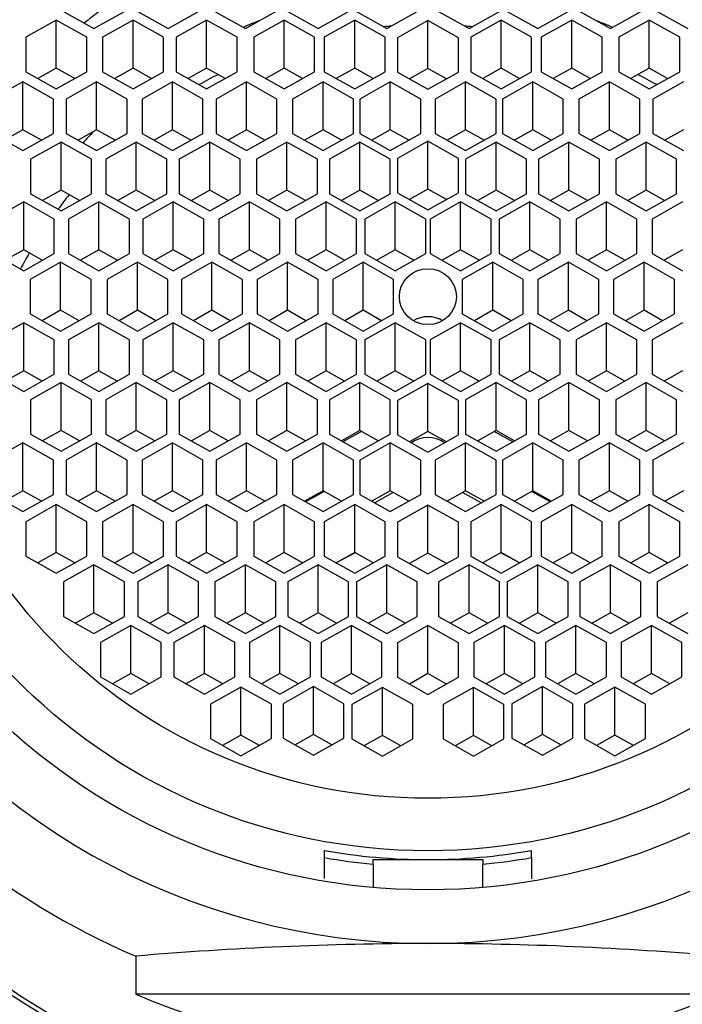
# Model space of a CAD drawing. Units: millimetres. Extents: x 0 to 842, y 0 to 1160.
# Drawn here: x 392 to 403, y 1099 to 1115 of the extents above; entities that cross this region are included whole.
import ezdxf
from ezdxf import colors
from ezdxf.entities.mleader import LeaderData, LeaderLine
from ezdxf.math import Vec2, Vec3

# ---------------------------------------------------------------- set-up
doc = ezdxf.new("R2010")
doc.units = ezdxf.units.MM
doc.layers.add('DV2_Défaut', color=7, linetype='Continuous')
doc.layers.add('Défaut', color=7, linetype='Continuous')

# ---------------------------------------------------------------- blocks, each defined once
blk = doc.blocks.new('_DOT')
at = {"color": 0}
blk.add_line((0, 0), (-1, 0), dxfattribs=at)
at = {"color": 0, "const_width": 0.333}
blk.add_lwpolyline([(-0.1665, 0, 1), (0.1665, 0, 1)], format="xyb", close=True, dxfattribs=at)
blk = doc.blocks.new('SE1')
at = {"layer": 'DV2_Défaut', "color": 7, "linetype": 'Continuous'}
for p, q in [((392.568, 1114.948), (393.068, 1114.666)), ((393.068, 1114.666), (393.568, 1114.948)), ((393.786, 1114.948), (394.286, 1114.666)), ((394.286, 1114.666), (394.786, 1114.948)), ((395.055, 1114.948), (395.555, 1114.666)), ((395.555, 1114.666), (396.055, 1114.948)), ((396.248, 1114.948), (396.748, 1114.666)), ((396.748, 1114.666), (397.248, 1114.948)), ((397.375, 1114.948), (397.875, 1114.666)), ((397.875, 1114.666), (398.375, 1114.948)), ((398.725, 1114.948), (399.225, 1114.666)), ((399.225, 1114.666), (399.725, 1114.948)), ((399.853, 1114.948), (400.353, 1114.666)), ((400.353, 1114.666), (400.853, 1114.948)), ((401.046, 1114.948), (401.546, 1114.666)), ((401.546, 1114.666), (402.046, 1114.948)), ((402.315, 1114.948), (402.815, 1114.666)), ((392.45, 1114.805), (391.95, 1114.523)), ((392.45, 1114.017), (392.45, 1114.805)), ((392.95, 1114.523), (392.45, 1114.805)), ((393.711, 1114.805), (393.211, 1114.523)), ((393.711, 1114.017), (393.711, 1114.805)), ((394.211, 1114.523), (393.711, 1114.805)), ((394.918, 1114.805), (394.418, 1114.523)), ((394.918, 1114.017), (394.918, 1114.805)), ((395.418, 1114.523), (394.918, 1114.805)), ((396.191, 1114.805), (395.691, 1114.523)), ((396.191, 1114.017), (396.191, 1114.805)), ((396.691, 1114.523), (396.191, 1114.805)), ((397.349, 1114.805), (396.849, 1114.523)), ((397.349, 1114.017), (397.349, 1114.805)), ((397.849, 1114.523), (397.349, 1114.805)), ((398.55, 1114.798), (398.05, 1114.515)), ((398.55, 1114.01), (398.55, 1114.798)), ((399.05, 1114.515), (398.55, 1114.798)), ((399.752, 1114.805), (399.252, 1114.523)), ((399.752, 1114.017), (399.752, 1114.805)), ((400.252, 1114.523), (399.752, 1114.805)), ((400.91, 1114.805), (400.41, 1114.523)), ((400.91, 1114.017), (400.91, 1114.805)), ((401.41, 1114.523), (400.91, 1114.805)), ((402.183, 1114.805), (401.683, 1114.523)), ((402.183, 1114.017), (402.183, 1114.805)), ((402.683, 1114.523), (402.183, 1114.805)), ((391.95, 1114.523), (391.95, 1113.958)), ((392.95, 1113.958), (392.95, 1114.523)), ((393.211, 1114.523), (393.211, 1113.958)), ((394.211, 1113.958), (394.211, 1114.523)), ((394.418, 1114.523), (394.418, 1113.958)), ((395.418, 1113.958), (395.418, 1114.523)), ((395.691, 1114.523), (395.691, 1113.958)), ((396.691, 1113.958), (396.691, 1114.523)), ((396.849, 1114.523), (396.849, 1113.958)), ((397.849, 1113.958), (397.849, 1114.523)), ((398.05, 1114.515), (398.05, 1113.951)), ((399.05, 1113.951), (399.05, 1114.515)), ((399.252, 1114.523), (399.252, 1113.958)), ((400.252, 1113.958), (400.252, 1114.523)), ((400.41, 1114.523), (400.41, 1113.958)), ((401.41, 1113.958), (401.41, 1114.523)), ((401.683, 1114.523), (401.683, 1113.958)), ((402.683, 1113.958), (402.683, 1114.523)), ((392.45, 1114.017), (392.147, 1113.846)), ((392.752, 1113.846), (392.45, 1114.017)), ((393.711, 1114.017), (393.409, 1113.846)), ((394.013, 1113.846), (393.711, 1114.017)), ((394.918, 1114.017), (394.616, 1113.846)), ((395.22, 1113.846), (394.918, 1114.017)), ((396.191, 1114.017), (395.889, 1113.846)), ((396.493, 1113.846), (396.191, 1114.017)), ((397.349, 1114.017), (397.046, 1113.846)), ((397.651, 1113.846), (397.349, 1114.017)), ((398.55, 1114.01), (398.248, 1113.839)), ((398.853, 1113.839), (398.55, 1114.01)), ((399.752, 1114.017), (399.45, 1113.846)), ((400.054, 1113.846), (399.752, 1114.017)), ((400.91, 1114.017), (400.608, 1113.846)), ((401.212, 1113.846), (400.91, 1114.017)), ((402.183, 1114.017), (401.88, 1113.846)), ((402.485, 1113.846), (402.183, 1114.017)), ((391.95, 1113.958), (392.45, 1113.676)), ((392.45, 1113.676), (392.95, 1113.958)), ((393.211, 1113.958), (393.711, 1113.676)), ((393.711, 1113.676), (394.211, 1113.958)), ((394.418, 1113.958), (394.918, 1113.676)), ((394.918, 1113.676), (395.418, 1113.958)), ((395.691, 1113.958), (396.191, 1113.676)), ((396.191, 1113.676), (396.691, 1113.958)), ((396.849, 1113.958), (397.349, 1113.676)), ((397.349, 1113.676), (397.849, 1113.958)), ((398.05, 1113.951), (398.55, 1113.668)), ((398.55, 1113.668), (399.05, 1113.951)), ((399.252, 1113.958), (399.752, 1113.676)), ((399.752, 1113.676), (400.252, 1113.958)), ((400.41, 1113.958), (400.91, 1113.676)), ((400.91, 1113.676), (401.41, 1113.958)), ((401.683, 1113.958), (402.183, 1113.676)), ((402.183, 1113.676), (402.683, 1113.958)), ((391.903, 1113.792), (391.403, 1113.509)), ((391.903, 1113.004), (391.903, 1113.792)), ((392.403, 1113.509), (391.903, 1113.792)), ((393.112, 1113.792), (392.612, 1113.509)), ((393.112, 1113.004), (393.112, 1113.792)), ((393.612, 1113.509), (393.112, 1113.792)), ((394.357, 1113.792), (393.857, 1113.509)), ((394.357, 1113.004), (394.357, 1113.792)), ((394.857, 1113.509), (394.357, 1113.792)), ((395.572, 1113.792), (395.072, 1113.509)), ((395.572, 1113.004), (395.572, 1113.792)), ((396.072, 1113.509), (395.572, 1113.792)), ((396.829, 1113.792), (396.329, 1113.509)), ((396.829, 1113.004), (396.829, 1113.792)), ((397.329, 1113.509), (396.829, 1113.792)), ((397.932, 1113.792), (397.432, 1113.509)), ((397.932, 1113.004), (397.932, 1113.792)), ((398.432, 1113.509), (397.932, 1113.792)), ((399.169, 1113.792), (398.669, 1113.509)), ((399.169, 1113.004), (399.169, 1113.792)), ((399.669, 1113.509), (399.169, 1113.792)), ((400.272, 1113.792), (399.772, 1113.509)), ((400.272, 1113.004), (400.272, 1113.792)), ((400.772, 1113.509), (400.272, 1113.792)), ((401.528, 1113.792), (401.028, 1113.509)), ((401.528, 1113.004), (401.528, 1113.792)), ((402.028, 1113.509), (401.528, 1113.792)), ((402.743, 1113.792), (402.243, 1113.509)), ((392.403, 1112.945), (392.403, 1113.509)), ((392.612, 1113.509), (392.612, 1112.945)), ((393.612, 1112.945), (393.612, 1113.509)), ((393.857, 1113.509), (393.857, 1112.945)), ((394.857, 1112.945), (394.857, 1113.509)), ((395.072, 1113.509), (395.072, 1112.945)), ((396.072, 1112.945), (396.072, 1113.509)), ((396.329, 1113.509), (396.329, 1112.945)), ((397.329, 1112.945), (397.329, 1113.509)), ((397.432, 1113.509), (397.432, 1112.945)), ((398.432, 1112.945), (398.432, 1113.509)), ((398.669, 1113.509), (398.669, 1112.945)), ((399.669, 1112.945), (399.669, 1113.509)), ((399.772, 1113.509), (399.772, 1112.945)), ((400.772, 1112.945), (400.772, 1113.509)), ((401.028, 1113.509), (401.028, 1112.945)), ((402.028, 1112.945), (402.028, 1113.509)), ((402.243, 1113.509), (402.243, 1112.945)), ((391.403, 1112.945), (391.903, 1112.662)), ((391.903, 1113.004), (391.601, 1112.833)), ((392.206, 1112.833), (391.903, 1113.004)), ((391.903, 1112.662), (392.403, 1112.945)), ((392.612, 1112.945), (393.112, 1112.662)), ((393.112, 1113.004), (392.81, 1112.833)), ((393.414, 1112.833), (393.112, 1113.004)), ((393.112, 1112.662), (393.612, 1112.945)), ((393.857, 1112.945), (394.357, 1112.662)), ((394.357, 1113.004), (394.055, 1112.833)), ((394.66, 1112.833), (394.357, 1113.004)), ((394.357, 1112.662), (394.857, 1112.945)), ((395.072, 1112.945), (395.572, 1112.662)), ((395.572, 1113.004), (395.27, 1112.833)), ((395.875, 1112.833), (395.572, 1113.004)), ((395.572, 1112.662), (396.072, 1112.945)), ((396.329, 1112.945), (396.829, 1112.662)), ((396.829, 1113.004), (396.526, 1112.833)), ((397.131, 1112.833), (396.829, 1113.004)), ((396.829, 1112.662), (397.329, 1112.945)), ((397.432, 1112.945), (397.932, 1112.662)), ((397.932, 1113.004), (397.63, 1112.833)), ((398.234, 1112.833), (397.932, 1113.004)), ((397.932, 1112.662), (398.432, 1112.945)), ((398.669, 1112.945), (399.169, 1112.662)), ((399.169, 1113.004), (398.867, 1112.833)), ((399.471, 1112.833), (399.169, 1113.004)), ((399.169, 1112.662), (399.669, 1112.945)), ((399.772, 1112.945), (400.272, 1112.662)), ((400.272, 1113.004), (399.97, 1112.833)), ((400.574, 1112.833), (400.272, 1113.004)), ((400.272, 1112.662), (400.772, 1112.945)), ((401.028, 1112.945), (401.528, 1112.662)), ((401.528, 1113.004), (401.226, 1112.833)), ((401.831, 1112.833), (401.528, 1113.004)), ((401.528, 1112.662), (402.028, 1112.945)), ((402.243, 1112.945), (402.743, 1112.662)), ((402.743, 1113.004), (402.441, 1112.833)), ((392.528, 1112.801), (392.028, 1112.519)), ((392.528, 1112.013), (392.528, 1112.801)), ((393.028, 1112.519), (392.528, 1112.801)), ((393.763, 1112.801), (393.263, 1112.519)), ((393.763, 1112.013), (393.763, 1112.801)), ((394.263, 1112.519), (393.763, 1112.801)), ((394.969, 1112.801), (394.469, 1112.519)), ((394.969, 1112.013), (394.969, 1112.801)), ((395.469, 1112.519), (394.969, 1112.801)), ((396.236, 1112.801), (395.736, 1112.519)), ((396.236, 1112.013), (396.236, 1112.801)), ((396.736, 1112.519), (396.236, 1112.801)), ((397.432, 1112.801), (396.932, 1112.519)), ((397.432, 1112.013), (397.432, 1112.801)), ((397.932, 1112.519), (397.432, 1112.801)), ((398.55, 1112.816), (398.05, 1112.534)), ((398.55, 1112.028), (398.55, 1112.816)), ((399.05, 1112.534), (398.55, 1112.816)), ((399.669, 1112.801), (399.169, 1112.519)), ((399.669, 1112.013), (399.669, 1112.801)), ((400.169, 1112.519), (399.669, 1112.801)), ((400.865, 1112.801), (400.365, 1112.519)), ((400.865, 1112.013), (400.865, 1112.801)), ((401.365, 1112.519), (400.865, 1112.801)), ((402.132, 1112.801), (401.632, 1112.519)), ((402.132, 1112.013), (402.132, 1112.801)), ((402.632, 1112.519), (402.132, 1112.801)), ((392.028, 1112.519), (392.028, 1111.954)), ((393.028, 1111.954), (393.028, 1112.519)), ((393.263, 1112.519), (393.263, 1111.954)), ((394.263, 1111.954), (394.263, 1112.519)), ((394.469, 1112.519), (394.469, 1111.954)), ((395.469, 1111.954), (395.469, 1112.519)), ((395.736, 1112.519), (395.736, 1111.954)), ((396.736, 1111.954), (396.736, 1112.519)), ((396.932, 1112.519), (396.932, 1111.954)), ((397.932, 1111.954), (397.932, 1112.519)), ((398.05, 1112.534), (398.05, 1111.969)), ((399.05, 1111.969), (399.05, 1112.534)), ((399.169, 1112.519), (399.169, 1111.954)), ((400.169, 1111.954), (400.169, 1112.519)), ((400.365, 1112.519), (400.365, 1111.954)), ((401.365, 1111.954), (401.365, 1112.519)), ((401.632, 1112.519), (401.632, 1111.954)), ((402.632, 1111.954), (402.632, 1112.519)), ((392.028, 1111.954), (392.528, 1111.672)), ((392.528, 1112.013), (392.225, 1111.843)), ((392.83, 1111.843), (392.528, 1112.013)), ((392.528, 1111.672), (393.028, 1111.954)), ((393.263, 1111.954), (393.763, 1111.672)), ((393.763, 1112.013), (393.461, 1111.843)), ((394.066, 1111.843), (393.763, 1112.013)), ((393.763, 1111.672), (394.263, 1111.954)), ((394.469, 1111.954), (394.969, 1111.672)), ((394.969, 1112.013), (394.667, 1111.843)), ((395.271, 1111.843), (394.969, 1112.013)), ((394.969, 1111.672), (395.469, 1111.954)), ((395.736, 1111.954), (396.236, 1111.672)), ((396.236, 1112.013), (395.934, 1111.843)), ((396.538, 1111.843), (396.236, 1112.013)), ((396.236, 1111.672), (396.736, 1111.954)), ((396.932, 1111.954), (397.432, 1111.672)), ((397.432, 1112.013), (397.13, 1111.843)), ((397.734, 1111.843), (397.432, 1112.013)), ((397.432, 1111.672), (397.932, 1111.954)), ((398.05, 1111.969), (398.55, 1111.687)), ((398.55, 1112.028), (398.248, 1111.857)), ((398.853, 1111.857), (398.55, 1112.028)), ((398.55, 1111.687), (399.05, 1111.969)), ((399.169, 1111.954), (399.669, 1111.672)), ((399.669, 1112.013), (399.367, 1111.843)), ((399.971, 1111.843), (399.669, 1112.013)), ((399.669, 1111.672), (400.169, 1111.954)), ((400.365, 1111.954), (400.865, 1111.672)), ((400.865, 1112.013), (400.563, 1111.843)), ((401.167, 1111.843), (400.865, 1112.013)), ((400.865, 1111.672), (401.365, 1111.954)), ((401.632, 1111.954), (402.132, 1111.672)), ((402.132, 1112.013), (401.83, 1111.843)), ((402.434, 1111.843), (402.132, 1112.013)), ((402.132, 1111.672), (402.632, 1111.954)), ((391.915, 1111.82), (391.415, 1111.538)), ((391.915, 1111.032), (391.915, 1111.82)), ((392.415, 1111.538), (391.915, 1111.82)), ((393.149, 1111.82), (392.649, 1111.538)), ((393.149, 1111.032), (393.149, 1111.82)), ((393.649, 1111.538), (393.149, 1111.82)), ((394.371, 1111.82), (393.871, 1111.538)), ((394.371, 1111.032), (394.371, 1111.82)), ((394.871, 1111.538), (394.371, 1111.82)), ((395.62, 1111.82), (395.12, 1111.538)), ((395.62, 1111.032), (395.62, 1111.82)), ((396.12, 1111.538), (395.62, 1111.82)), ((396.879, 1111.82), (396.379, 1111.538)), ((396.879, 1111.032), (396.879, 1111.82)), ((397.379, 1111.538), (396.879, 1111.82)), ((398.015, 1111.82), (397.515, 1111.538)), ((398.015, 1111.032), (398.015, 1111.82)), ((398.515, 1111.538), (398.015, 1111.82)), ((399.086, 1111.82), (398.586, 1111.538)), ((399.086, 1111.032), (399.086, 1111.82)), ((399.586, 1111.538), (399.086, 1111.82)), ((400.222, 1111.82), (399.722, 1111.538)), ((400.222, 1111.032), (400.222, 1111.82)), ((400.722, 1111.538), (400.222, 1111.82)), ((401.481, 1111.82), (400.981, 1111.538)), ((401.481, 1111.032), (401.481, 1111.82)), ((401.981, 1111.538), (401.481, 1111.82)), ((402.73, 1111.82), (402.23, 1111.538)), ((392.415, 1110.973), (392.415, 1111.538)), ((392.649, 1111.538), (392.649, 1110.973)), ((393.649, 1110.973), (393.649, 1111.538)), ((393.871, 1111.538), (393.871, 1110.973)), ((394.871, 1110.973), (394.871, 1111.538)), ((395.12, 1111.538), (395.12, 1110.973)), ((396.12, 1110.973), (396.12, 1111.538)), ((396.379, 1111.538), (396.379, 1110.973)), ((397.379, 1110.973), (397.379, 1111.538)), ((397.515, 1111.538), (397.515, 1110.973)), ((398.515, 1110.973), (398.515, 1111.538)), ((398.586, 1111.538), (398.586, 1110.973)), ((399.586, 1110.973), (399.586, 1111.538)), ((399.722, 1111.538), (399.722, 1110.973)), ((400.722, 1110.973), (400.722, 1111.538)), ((400.981, 1111.538), (400.981, 1110.973)), ((401.981, 1110.973), (401.981, 1111.538)), ((402.23, 1111.538), (402.23, 1110.973)), ((391.415, 1110.973), (391.915, 1110.69)), ((391.915, 1111.032), (391.612, 1110.861)), ((392.217, 1110.861), (391.915, 1111.032)), ((391.915, 1110.69), (392.415, 1110.973)), ((392.649, 1110.973), (393.149, 1110.69)), ((393.149, 1111.032), (392.846, 1110.861)), ((393.451, 1110.861), (393.149, 1111.032)), ((393.149, 1110.69), (393.649, 1110.973)), ((393.871, 1110.973), (394.371, 1110.69)), ((394.371, 1111.032), (394.068, 1110.861)), ((394.673, 1110.861), (394.371, 1111.032)), ((394.371, 1110.69), (394.871, 1110.973)), ((395.12, 1110.973), (395.62, 1110.69)), ((395.62, 1111.032), (395.318, 1110.861)), ((395.922, 1110.861), (395.62, 1111.032)), ((395.62, 1110.69), (396.12, 1110.973)), ((396.379, 1110.973), (396.879, 1110.69)), ((396.879, 1111.032), (396.577, 1110.861)), ((397.181, 1110.861), (396.879, 1111.032)), ((396.879, 1110.69), (397.379, 1110.973)), ((397.515, 1110.973), (398.015, 1110.69)), ((398.015, 1111.032), (397.712, 1110.861)), ((398.317, 1110.861), (398.015, 1111.032)), ((398.015, 1110.69), (398.515, 1110.973)), ((398.586, 1110.973), (399.086, 1110.69)), ((399.086, 1111.032), (398.784, 1110.861)), ((399.389, 1110.861), (399.086, 1111.032)), ((399.086, 1110.69), (399.586, 1110.973)), ((399.722, 1110.973), (400.222, 1110.69)), ((400.222, 1111.032), (399.92, 1110.861)), ((400.524, 1110.861), (400.222, 1111.032)), ((400.222, 1110.69), (400.722, 1110.973)), ((400.981, 1110.973), (401.481, 1110.69)), ((401.481, 1111.032), (401.179, 1110.861)), ((401.783, 1110.861), (401.481, 1111.032)), ((401.481, 1110.69), (401.981, 1110.973)), ((402.23, 1110.973), (402.73, 1110.69)), ((402.73, 1111.032), (402.428, 1110.861)), ((392.52, 1110.828), (392.02, 1110.545)), ((392.52, 1110.039), (392.52, 1110.828)), ((393.02, 1110.545), (392.52, 1110.828)), ((393.783, 1110.828), (393.283, 1110.545)), ((393.783, 1110.039), (393.783, 1110.828)), ((394.283, 1110.545), (393.783, 1110.828)), ((395.004, 1110.828), (394.504, 1110.545)), ((395.004, 1110.039), (395.004, 1110.828)), ((395.504, 1110.545), (395.004, 1110.828)), ((396.246, 1110.828), (395.746, 1110.545)), ((396.246, 1110.039), (396.246, 1110.828)), ((396.746, 1110.545), (396.246, 1110.828)), ((397.487, 1110.828), (396.987, 1110.545)), ((397.487, 1110.039), (397.487, 1110.828)), ((397.987, 1110.545), (397.487, 1110.828)), ((399.614, 1110.828), (399.114, 1110.545)), ((399.614, 1110.039), (399.614, 1110.828)), ((400.114, 1110.545), (399.614, 1110.828)), ((400.855, 1110.828), (400.355, 1110.545)), ((400.855, 1110.039), (400.855, 1110.828)), ((401.355, 1110.545), (400.855, 1110.828)), ((402.097, 1110.828), (401.597, 1110.545)), ((402.097, 1110.039), (402.097, 1110.828)), ((402.597, 1110.545), (402.097, 1110.828)), ((392.02, 1110.545), (392.02, 1109.98)), ((393.02, 1109.98), (393.02, 1110.545)), ((393.283, 1110.545), (393.283, 1109.98)), ((394.283, 1109.98), (394.283, 1110.545)), ((394.504, 1110.545), (394.504, 1109.98)), ((395.504, 1109.98), (395.504, 1110.545)), ((395.746, 1110.545), (395.746, 1109.98)), ((396.746, 1109.98), (396.746, 1110.545)), ((396.987, 1110.545), (396.987, 1109.98)), ((397.987, 1109.98), (397.987, 1110.545)), ((399.114, 1110.545), (399.114, 1109.98)), ((400.114, 1109.98), (400.114, 1110.545)), ((400.355, 1110.545), (400.355, 1109.98)), ((401.355, 1109.98), (401.355, 1110.545)), ((401.597, 1110.545), (401.597, 1109.98)), ((402.597, 1109.98), (402.597, 1110.545)), ((392.02, 1109.98), (392.52, 1109.698)), ((392.52, 1110.039), (392.218, 1109.869)), ((392.823, 1109.869), (392.52, 1110.039)), ((392.52, 1109.698), (393.02, 1109.98)), ((393.283, 1109.98), (393.783, 1109.698)), ((393.783, 1110.039), (393.481, 1109.869)), ((394.086, 1109.869), (393.783, 1110.039)), ((393.783, 1109.698), (394.283, 1109.98)), ((394.504, 1109.98), (395.004, 1109.698)), ((395.004, 1110.039), (394.701, 1109.869)), ((395.306, 1109.869), (395.004, 1110.039)), ((395.004, 1109.698), (395.504, 1109.98)), ((395.746, 1109.98), (396.246, 1109.698)), ((396.246, 1110.039), (395.943, 1109.869)), ((396.548, 1109.869), (396.246, 1110.039)), ((396.246, 1109.698), (396.746, 1109.98)), ((396.987, 1109.98), (397.487, 1109.698)), ((397.487, 1110.039), (397.184, 1109.869)), ((397.789, 1109.869), (397.487, 1110.039)), ((397.487, 1109.698), (397.987, 1109.98)), ((397.784, 1109.866), (397.562, 1109.997)), ((399.114, 1109.98), (399.614, 1109.698)), ((399.614, 1110.039), (399.312, 1109.869)), ((399.539, 1109.997), (399.317, 1109.866)), ((399.916, 1109.869), (399.614, 1110.039)), ((399.614, 1109.698), (400.114, 1109.98)), ((400.355, 1109.98), (400.855, 1109.698)), ((400.855, 1110.039), (400.553, 1109.869)), ((401.157, 1109.869), (400.855, 1110.039)), ((400.855, 1109.698), (401.355, 1109.98)), ((401.597, 1109.98), (402.097, 1109.698)), ((402.097, 1110.039), (401.795, 1109.869)), ((402.399, 1109.869), (402.097, 1110.039)), ((402.097, 1109.698), (402.597, 1109.98)), ((391.915, 1109.835), (391.415, 1109.553)), ((391.915, 1109.047), (391.915, 1109.835)), ((392.415, 1109.553), (391.915, 1109.835)), ((393.149, 1109.835), (392.649, 1109.553)), ((393.149, 1109.047), (393.149, 1109.835)), ((393.649, 1109.553), (393.149, 1109.835)), ((394.371, 1109.835), (393.871, 1109.553)), ((394.371, 1109.047), (394.371, 1109.835)), ((394.871, 1109.553), (394.371, 1109.835)), ((395.62, 1109.835), (395.12, 1109.553)), ((395.62, 1109.047), (395.62, 1109.835)), ((396.12, 1109.553), (395.62, 1109.835)), ((396.879, 1109.835), (396.379, 1109.553)), ((396.879, 1109.047), (396.879, 1109.835)), ((397.379, 1109.553), (396.879, 1109.835)), ((398.015, 1109.835), (397.515, 1109.553)), ((398.015, 1109.047), (398.015, 1109.835)), ((398.515, 1109.553), (398.015, 1109.835)), ((399.086, 1109.835), (398.586, 1109.553)), ((399.086, 1109.047), (399.086, 1109.835)), ((399.586, 1109.553), (399.086, 1109.835)), ((400.222, 1109.835), (399.722, 1109.553)), ((400.222, 1109.047), (400.222, 1109.835)), ((400.722, 1109.553), (400.222, 1109.835)), ((401.481, 1109.835), (400.981, 1109.553)), ((401.481, 1109.047), (401.481, 1109.835)), ((401.981, 1109.553), (401.481, 1109.835)), ((402.73, 1109.835), (402.23, 1109.553)), ((392.415, 1108.988), (392.415, 1109.553)), ((392.649, 1109.553), (392.649, 1108.988)), ((393.649, 1108.988), (393.649, 1109.553)), ((393.871, 1109.553), (393.871, 1108.988)), ((394.871, 1108.988), (394.871, 1109.553)), ((395.12, 1109.553), (395.12, 1108.988)), ((396.12, 1108.988), (396.12, 1109.553)), ((396.379, 1109.553), (396.379, 1108.988)), ((397.379, 1108.988), (397.379, 1109.553)), ((397.515, 1109.553), (397.515, 1108.988)), ((398.515, 1108.988), (398.515, 1109.553)), ((398.586, 1109.553), (398.586, 1108.988)), ((399.586, 1108.988), (399.586, 1109.553)), ((399.722, 1109.553), (399.722, 1108.988)), ((400.722, 1108.988), (400.722, 1109.553)), ((400.981, 1109.553), (400.981, 1108.988)), ((401.981, 1108.988), (401.981, 1109.553)), ((402.23, 1109.553), (402.23, 1108.988)), ((391.415, 1108.988), (391.915, 1108.706)), ((391.915, 1109.047), (391.612, 1108.876)), ((392.217, 1108.876), (391.915, 1109.047)), ((391.915, 1108.706), (392.415, 1108.988)), ((392.649, 1108.988), (393.149, 1108.706)), ((393.149, 1109.047), (392.846, 1108.876)), ((393.451, 1108.876), (393.149, 1109.047)), ((393.149, 1108.706), (393.649, 1108.988)), ((393.871, 1108.988), (394.371, 1108.706)), ((394.371, 1109.047), (394.068, 1108.876)), ((394.673, 1108.876), (394.371, 1109.047)), ((394.371, 1108.706), (394.871, 1108.988)), ((395.12, 1108.988), (395.62, 1108.706)), ((395.62, 1109.047), (395.318, 1108.876)), ((395.922, 1108.876), (395.62, 1109.047)), ((395.62, 1108.706), (396.12, 1108.988)), ((396.379, 1108.988), (396.879, 1108.706)), ((396.879, 1109.047), (396.577, 1108.876)), ((397.181, 1108.876), (396.879, 1109.047)), ((396.879, 1108.706), (397.379, 1108.988)), ((397.515, 1108.988), (398.015, 1108.706)), ((398.015, 1109.047), (397.712, 1108.876)), ((398.317, 1108.876), (398.015, 1109.047)), ((398.015, 1108.706), (398.515, 1108.988)), ((398.586, 1108.988), (399.086, 1108.706)), ((399.086, 1109.047), (398.784, 1108.876)), ((399.389, 1108.876), (399.086, 1109.047)), ((399.086, 1108.706), (399.586, 1108.988)), ((399.722, 1108.988), (400.222, 1108.706)), ((400.222, 1109.047), (399.92, 1108.876)), ((400.524, 1108.876), (400.222, 1109.047)), ((400.222, 1108.706), (400.722, 1108.988)), ((400.981, 1108.988), (401.481, 1108.706)), ((401.481, 1109.047), (401.179, 1108.876)), ((401.783, 1108.876), (401.481, 1109.047)), ((401.481, 1108.706), (401.981, 1108.988)), ((402.23, 1108.988), (402.73, 1108.706)), ((402.73, 1109.047), (402.428, 1108.876)), ((392.528, 1108.854), (392.028, 1108.571)), ((392.528, 1108.066), (392.528, 1108.854)), ((393.028, 1108.571), (392.528, 1108.854)), ((393.763, 1108.854), (393.263, 1108.571)), ((393.763, 1108.066), (393.763, 1108.854)), ((394.263, 1108.571), (393.763, 1108.854)), ((394.969, 1108.854), (394.469, 1108.571)), ((394.969, 1108.066), (394.969, 1108.854)), ((395.469, 1108.571), (394.969, 1108.854)), ((396.236, 1108.854), (395.736, 1108.571)), ((396.236, 1108.066), (396.236, 1108.854)), ((396.736, 1108.571), (396.236, 1108.854)), ((397.432, 1108.854), (396.932, 1108.571)), ((397.432, 1108.066), (397.432, 1108.854)), ((397.932, 1108.571), (397.432, 1108.854)), ((398.55, 1108.839), (398.05, 1108.557)), ((398.55, 1108.051), (398.55, 1108.839)), ((399.05, 1108.557), (398.55, 1108.839)), ((399.669, 1108.854), (399.169, 1108.571)), ((399.669, 1108.066), (399.669, 1108.854)), ((400.169, 1108.571), (399.669, 1108.854)), ((400.865, 1108.854), (400.365, 1108.571)), ((400.865, 1108.066), (400.865, 1108.854)), ((401.365, 1108.571), (400.865, 1108.854)), ((402.132, 1108.854), (401.632, 1108.571)), ((402.132, 1108.066), (402.132, 1108.854)), ((402.632, 1108.571), (402.132, 1108.854)), ((392.028, 1108.571), (392.028, 1108.007)), ((393.028, 1108.007), (393.028, 1108.571)), ((393.263, 1108.571), (393.263, 1108.007)), ((394.263, 1108.007), (394.263, 1108.571)), ((394.469, 1108.571), (394.469, 1108.007)), ((395.469, 1108.007), (395.469, 1108.571)), ((395.736, 1108.571), (395.736, 1108.007)), ((396.736, 1108.007), (396.736, 1108.571)), ((396.932, 1108.571), (396.932, 1108.007)), ((397.932, 1108.007), (397.932, 1108.571)), ((398.05, 1108.557), (398.05, 1107.992)), ((399.05, 1107.992), (399.05, 1108.557)), ((399.169, 1108.571), (399.169, 1108.007)), ((400.169, 1108.007), (400.169, 1108.571)), ((400.365, 1108.571), (400.365, 1108.007)), ((401.365, 1108.007), (401.365, 1108.571)), ((401.632, 1108.571), (401.632, 1108.007)), ((402.632, 1108.007), (402.632, 1108.571)), ((392.528, 1108.066), (392.225, 1107.895)), ((392.83, 1107.895), (392.528, 1108.066)), ((393.763, 1108.066), (393.461, 1107.895)), ((394.066, 1107.895), (393.763, 1108.066)), ((394.969, 1108.066), (394.667, 1107.895)), ((395.271, 1107.895), (394.969, 1108.066)), ((396.236, 1108.066), (395.934, 1107.895)), ((396.538, 1107.895), (396.236, 1108.066)), ((397.432, 1108.066), (397.13, 1107.895)), ((397.461, 1108.049), (397.156, 1107.88)), ((397.734, 1107.895), (397.432, 1108.066)), ((398.55, 1108.051), (398.248, 1107.88)), ((398.853, 1107.88), (398.55, 1108.051)), ((399.669, 1108.066), (399.367, 1107.895)), ((399.945, 1107.88), (399.64, 1108.049)), ((399.971, 1107.895), (399.669, 1108.066)), ((400.865, 1108.066), (400.563, 1107.895)), ((401.167, 1107.895), (400.865, 1108.066)), ((402.132, 1108.066), (401.83, 1107.895)), ((402.434, 1107.895), (402.132, 1108.066)), ((391.903, 1107.864), (391.403, 1107.581)), ((391.903, 1107.075), (391.903, 1107.864)), ((392.403, 1107.581), (391.903, 1107.864)), ((392.028, 1108.007), (392.528, 1107.724)), ((392.528, 1107.724), (393.028, 1108.007)), ((393.112, 1107.864), (392.612, 1107.581)), ((393.112, 1107.075), (393.112, 1107.864)), ((393.612, 1107.581), (393.112, 1107.864)), ((393.263, 1108.007), (393.763, 1107.724)), ((393.763, 1107.724), (394.263, 1108.007)), ((394.357, 1107.864), (393.857, 1107.581)), ((394.357, 1107.075), (394.357, 1107.864)), ((394.857, 1107.581), (394.357, 1107.864)), ((394.469, 1108.007), (394.969, 1107.724)), ((394.969, 1107.724), (395.469, 1108.007)), ((395.572, 1107.864), (395.072, 1107.581)), ((395.572, 1107.075), (395.572, 1107.864)), ((396.072, 1107.581), (395.572, 1107.864)), ((395.736, 1108.007), (396.236, 1107.724)), ((396.236, 1107.724), (396.736, 1108.007)), ((396.829, 1107.864), (396.329, 1107.581)), ((396.829, 1107.075), (396.829, 1107.864)), ((397.329, 1107.581), (396.829, 1107.864)), ((396.932, 1108.007), (397.432, 1107.724)), ((397.432, 1107.724), (397.932, 1108.007)), ((397.932, 1107.864), (397.432, 1107.581)), ((397.932, 1107.075), (397.932, 1107.864)), ((398.432, 1107.581), (397.932, 1107.864)), ((398.05, 1107.992), (398.55, 1107.71)), ((398.55, 1107.71), (399.05, 1107.992)), ((399.169, 1107.864), (398.669, 1107.581)), ((399.169, 1108.007), (399.669, 1107.724)), ((399.169, 1107.075), (399.169, 1107.864)), ((399.669, 1107.581), (399.169, 1107.864)), ((399.669, 1107.724), (400.169, 1108.007)), ((400.272, 1107.864), (399.772, 1107.581)), ((400.272, 1107.075), (400.272, 1107.864)), ((400.772, 1107.581), (400.272, 1107.864)), ((400.365, 1108.007), (400.865, 1107.724)), ((400.865, 1107.724), (401.365, 1108.007)), ((401.528, 1107.864), (401.028, 1107.581)), ((401.528, 1107.075), (401.528, 1107.864)), ((402.028, 1107.581), (401.528, 1107.864)), ((401.632, 1108.007), (402.132, 1107.724)), ((402.132, 1107.724), (402.632, 1108.007)), ((402.743, 1107.864), (402.243, 1107.581)), ((392.403, 1107.016), (392.403, 1107.581)), ((392.612, 1107.581), (392.612, 1107.016)), ((393.612, 1107.016), (393.612, 1107.581)), ((393.857, 1107.581), (393.857, 1107.016)), ((394.857, 1107.016), (394.857, 1107.581)), ((395.072, 1107.581), (395.072, 1107.016)), ((396.072, 1107.016), (396.072, 1107.581)), ((396.329, 1107.581), (396.329, 1107.016)), ((397.329, 1107.016), (397.329, 1107.581)), ((397.432, 1107.581), (397.432, 1107.016)), ((398.432, 1107.016), (398.432, 1107.581)), ((398.669, 1107.581), (398.669, 1107.016)), ((399.669, 1107.016), (399.669, 1107.581)), ((399.772, 1107.581), (399.772, 1107.016)), ((400.772, 1107.016), (400.772, 1107.581)), ((401.028, 1107.581), (401.028, 1107.016)), ((402.028, 1107.016), (402.028, 1107.581)), ((402.243, 1107.581), (402.243, 1107.016)), ((391.903, 1107.075), (391.601, 1106.905)), ((392.206, 1106.905), (391.903, 1107.075)), ((393.112, 1107.075), (392.81, 1106.905)), ((393.414, 1106.905), (393.112, 1107.075)), ((394.357, 1107.075), (394.055, 1106.905)), ((394.66, 1106.905), (394.357, 1107.075)), ((395.572, 1107.075), (395.27, 1106.905)), ((395.875, 1106.905), (395.572, 1107.075)), ((396.829, 1107.075), (396.526, 1106.905)), ((396.849, 1107.064), (396.54, 1106.897)), ((397.131, 1106.905), (396.829, 1107.075)), ((397.932, 1107.075), (397.63, 1106.905)), ((397.981, 1107.048), (397.676, 1106.879)), ((398.234, 1106.905), (397.932, 1107.075)), ((399.169, 1107.075), (398.867, 1106.905)), ((399.425, 1106.879), (399.119, 1107.048)), ((399.471, 1106.905), (399.169, 1107.075)), ((400.272, 1107.075), (399.97, 1106.905)), ((400.56, 1106.897), (400.251, 1107.064)), ((400.574, 1106.905), (400.272, 1107.075)), ((401.528, 1107.075), (401.226, 1106.905)), ((401.831, 1106.905), (401.528, 1107.075)), ((402.743, 1107.075), (402.441, 1106.905)), ((391.403, 1107.016), (391.903, 1106.734)), ((391.903, 1106.734), (392.403, 1107.016)), ((392.612, 1107.016), (393.112, 1106.734)), ((393.112, 1106.734), (393.612, 1107.016)), ((393.857, 1107.016), (394.357, 1106.734)), ((394.357, 1106.734), (394.857, 1107.016)), ((395.072, 1107.016), (395.572, 1106.734)), ((395.572, 1106.734), (396.072, 1107.016)), ((396.329, 1107.016), (396.829, 1106.734)), ((396.829, 1106.734), (397.329, 1107.016)), ((397.432, 1107.016), (397.932, 1106.734)), ((397.932, 1106.734), (398.432, 1107.016)), ((398.669, 1107.016), (399.169, 1106.734)), ((399.169, 1106.734), (399.669, 1107.016)), ((399.772, 1107.016), (400.272, 1106.734)), ((400.272, 1106.734), (400.772, 1107.016)), ((401.028, 1107.016), (401.528, 1106.734)), ((401.528, 1106.734), (402.028, 1107.016)), ((402.243, 1107.016), (402.743, 1106.734)), ((392.45, 1106.85), (391.95, 1106.568)), ((392.45, 1106.062), (392.45, 1106.85)), ((392.95, 1106.568), (392.45, 1106.85)), ((393.711, 1106.85), (393.211, 1106.568)), ((393.711, 1106.062), (393.711, 1106.85)), ((394.211, 1106.568), (393.711, 1106.85)), ((394.918, 1106.85), (394.418, 1106.568)), ((394.918, 1106.062), (394.918, 1106.85)), ((395.418, 1106.568), (394.918, 1106.85)), ((396.191, 1106.85), (395.691, 1106.568)), ((396.191, 1106.062), (396.191, 1106.85)), ((396.691, 1106.568), (396.191, 1106.85)), ((397.349, 1106.85), (396.849, 1106.568)), ((397.349, 1106.062), (397.349, 1106.85)), ((397.849, 1106.568), (397.349, 1106.85)), ((398.55, 1106.84), (398.05, 1106.558)), ((398.55, 1106.052), (398.55, 1106.84)), ((399.05, 1106.558), (398.55, 1106.84)), ((399.752, 1106.85), (399.252, 1106.568)), ((399.752, 1106.062), (399.752, 1106.85)), ((400.252, 1106.568), (399.752, 1106.85)), ((400.91, 1106.85), (400.41, 1106.568)), ((400.91, 1106.062), (400.91, 1106.85)), ((401.41, 1106.568), (400.91, 1106.85)), ((402.183, 1106.85), (401.683, 1106.568)), ((402.183, 1106.062), (402.183, 1106.85)), ((402.683, 1106.568), (402.183, 1106.85)), ((391.95, 1106.568), (391.95, 1106.003)), ((392.95, 1106.003), (392.95, 1106.568)), ((393.211, 1106.568), (393.211, 1106.003)), ((394.211, 1106.003), (394.211, 1106.568)), ((394.418, 1106.568), (394.418, 1106.003)), ((395.418, 1106.003), (395.418, 1106.568)), ((395.691, 1106.568), (395.691, 1106.003)), ((396.691, 1106.003), (396.691, 1106.568)), ((396.849, 1106.568), (396.849, 1106.003)), ((397.849, 1106.003), (397.849, 1106.568)), ((399.252, 1106.568), (399.252, 1106.003)), ((400.252, 1106.003), (400.252, 1106.568)), ((400.41, 1106.568), (400.41, 1106.003)), ((401.41, 1106.003), (401.41, 1106.568)), ((401.683, 1106.568), (401.683, 1106.003)), ((402.683, 1106.003), (402.683, 1106.568)), ((398.05, 1106.558), (398.05, 1105.993)), ((399.05, 1105.993), (399.05, 1106.558)), ((391.95, 1106.003), (392.45, 1105.721)), ((392.45, 1106.062), (392.147, 1105.891)), ((392.752, 1105.891), (392.45, 1106.062)), ((392.45, 1105.721), (392.95, 1106.003)), ((393.211, 1106.003), (393.711, 1105.721)), ((393.711, 1106.062), (393.409, 1105.891)), ((394.013, 1105.891), (393.711, 1106.062)), ((393.711, 1105.721), (394.211, 1106.003)), ((394.418, 1106.003), (394.918, 1105.721)), ((394.918, 1106.062), (394.616, 1105.891)), ((395.22, 1105.891), (394.918, 1106.062)), ((394.918, 1105.721), (395.418, 1106.003)), ((395.691, 1106.003), (396.191, 1105.721)), ((396.191, 1106.062), (395.889, 1105.891)), ((396.493, 1105.891), (396.191, 1106.062)), ((396.191, 1105.721), (396.691, 1106.003)), ((396.849, 1106.003), (397.349, 1105.721)), ((397.349, 1106.062), (397.046, 1105.891)), ((397.355, 1106.058), (397.046, 1105.892)), ((397.651, 1105.891), (397.349, 1106.062)), ((397.349, 1105.721), (397.849, 1106.003)), ((398.05, 1105.993), (398.55, 1105.711)), ((398.55, 1106.052), (398.248, 1105.881)), ((398.853, 1105.881), (398.55, 1106.052)), ((398.55, 1105.711), (399.05, 1105.993)), ((399.252, 1106.003), (399.752, 1105.721)), ((399.752, 1106.062), (399.45, 1105.891)), ((400.055, 1105.892), (399.746, 1106.058)), ((400.054, 1105.891), (399.752, 1106.062)), ((399.752, 1105.721), (400.252, 1106.003)), ((400.41, 1106.003), (400.91, 1105.721)), ((400.91, 1106.062), (400.608, 1105.891)), ((401.212, 1105.891), (400.91, 1106.062)), ((400.91, 1105.721), (401.41, 1106.003)), ((401.683, 1106.003), (402.183, 1105.721)), ((402.183, 1106.062), (401.88, 1105.891)), ((402.485, 1105.891), (402.183, 1106.062)), ((402.183, 1105.721), (402.683, 1106.003)), ((393.068, 1105.86), (392.568, 1105.578)), ((393.068, 1105.072), (393.068, 1105.86)), ((393.568, 1105.578), (393.068, 1105.86)), ((394.286, 1105.86), (393.786, 1105.578)), ((394.286, 1105.072), (394.286, 1105.86)), ((394.786, 1105.578), (394.286, 1105.86)), ((395.555, 1105.86), (395.055, 1105.578)), ((395.555, 1105.072), (395.555, 1105.86)), ((396.055, 1105.578), (395.555, 1105.86)), ((396.748, 1105.86), (396.248, 1105.578)), ((396.748, 1105.072), (396.748, 1105.86)), ((397.248, 1105.578), (396.748, 1105.86)), ((397.875, 1105.86), (397.375, 1105.578)), ((397.875, 1105.072), (397.875, 1105.86)), ((398.375, 1105.578), (397.875, 1105.86)), ((399.225, 1105.86), (398.725, 1105.578)), ((399.225, 1105.072), (399.225, 1105.86)), ((399.725, 1105.578), (399.225, 1105.86)), ((400.353, 1105.86), (399.853, 1105.578)), ((400.353, 1105.072), (400.353, 1105.86)), ((400.853, 1105.578), (400.353, 1105.86)), ((401.546, 1105.86), (401.046, 1105.578)), ((401.546, 1105.072), (401.546, 1105.86)), ((402.046, 1105.578), (401.546, 1105.86)), ((402.815, 1105.86), (402.315, 1105.578)), ((392.568, 1105.578), (392.568, 1105.013)), ((393.568, 1105.013), (393.568, 1105.578)), ((393.786, 1105.578), (393.786, 1105.013)), ((394.786, 1105.013), (394.786, 1105.578)), ((395.055, 1105.578), (395.055, 1105.013)), ((396.055, 1105.013), (396.055, 1105.578)), ((396.248, 1105.578), (396.248, 1105.013)), ((397.248, 1105.013), (397.248, 1105.578)), ((397.375, 1105.578), (397.375, 1105.013)), ((398.375, 1105.013), (398.375, 1105.578)), ((398.725, 1105.578), (398.725, 1105.013)), ((399.725, 1105.013), (399.725, 1105.578)), ((399.853, 1105.578), (399.853, 1105.013)), ((400.853, 1105.013), (400.853, 1105.578)), ((401.046, 1105.578), (401.046, 1105.013)), ((402.046, 1105.013), (402.046, 1105.578)), ((402.315, 1105.578), (402.315, 1105.013)), ((392.568, 1105.013), (393.068, 1104.73)), ((393.068, 1105.072), (392.765, 1104.901)), ((393.37, 1104.901), (393.068, 1105.072)), ((393.068, 1104.73), (393.568, 1105.013)), ((393.786, 1105.013), (394.286, 1104.73)), ((394.286, 1105.072), (393.983, 1104.901)), ((394.588, 1104.901), (394.286, 1105.072)), ((394.286, 1104.73), (394.786, 1105.013)), ((395.055, 1105.013), (395.555, 1104.73)), ((395.555, 1105.072), (395.252, 1104.901)), ((395.857, 1104.901), (395.555, 1105.072)), ((395.555, 1104.73), (396.055, 1105.013)), ((396.248, 1105.013), (396.748, 1104.73)), ((396.748, 1105.072), (396.446, 1104.901)), ((397.05, 1104.901), (396.748, 1105.072)), ((396.748, 1104.73), (397.248, 1105.013)), ((397.375, 1105.013), (397.875, 1104.73)), ((397.875, 1105.072), (397.573, 1104.901)), ((398.178, 1104.901), (397.875, 1105.072)), ((397.875, 1104.73), (398.375, 1105.013)), ((398.725, 1105.013), (399.225, 1104.73)), ((399.225, 1105.072), (398.923, 1104.901)), ((399.528, 1104.901), (399.225, 1105.072)), ((399.225, 1104.73), (399.725, 1105.013)), ((399.853, 1105.013), (400.353, 1104.73)), ((400.353, 1105.072), (400.051, 1104.901)), ((400.655, 1104.901), (400.353, 1105.072)), ((400.353, 1104.73), (400.853, 1105.013)), ((401.046, 1105.013), (401.546, 1104.73)), ((401.546, 1105.072), (401.244, 1104.901)), ((401.848, 1104.901), (401.546, 1105.072)), ((401.546, 1104.73), (402.046, 1105.013)), ((402.315, 1105.013), (402.815, 1104.73)), ((402.815, 1105.072), (402.513, 1104.901)), ((393.674, 1104.865), (393.174, 1104.583)), ((393.674, 1104.077), (393.674, 1104.865)), ((394.174, 1104.583), (393.674, 1104.865)), ((394.881, 1104.865), (394.381, 1104.583)), ((394.881, 1104.077), (394.881, 1104.865)), ((395.381, 1104.583), (394.881, 1104.865)), ((396.12, 1104.865), (395.62, 1104.583)), ((396.12, 1104.077), (396.12, 1104.865)), ((396.62, 1104.583), (396.12, 1104.865)), ((397.295, 1104.865), (396.795, 1104.583)), ((397.295, 1104.077), (397.295, 1104.865)), ((397.795, 1104.583), (397.295, 1104.865)), ((398.55, 1104.861), (398.05, 1104.578)), ((398.55, 1104.073), (398.55, 1104.861)), ((399.05, 1104.578), (398.55, 1104.861)), ((399.806, 1104.865), (399.306, 1104.583)), ((399.806, 1104.077), (399.806, 1104.865)), ((400.306, 1104.583), (399.806, 1104.865)), ((400.98, 1104.865), (400.48, 1104.583)), ((400.98, 1104.077), (400.98, 1104.865)), ((401.48, 1104.583), (400.98, 1104.865)), ((402.22, 1104.865), (401.72, 1104.583)), ((402.22, 1104.077), (402.22, 1104.865)), ((402.72, 1104.583), (402.22, 1104.865)), ((393.174, 1104.583), (393.174, 1104.018)), ((394.174, 1104.018), (394.174, 1104.583)), ((394.381, 1104.583), (394.381, 1104.018)), ((395.381, 1104.018), (395.381, 1104.583)), ((395.62, 1104.583), (395.62, 1104.018)), ((396.62, 1104.018), (396.62, 1104.583)), ((396.795, 1104.583), (396.795, 1104.018)), ((397.795, 1104.018), (397.795, 1104.583)), ((398.05, 1104.578), (398.05, 1104.014)), ((399.05, 1104.014), (399.05, 1104.578)), ((399.306, 1104.583), (399.306, 1104.018)), ((400.306, 1104.018), (400.306, 1104.583)), ((400.48, 1104.583), (400.48, 1104.018)), ((401.48, 1104.018), (401.48, 1104.583)), ((401.72, 1104.583), (401.72, 1104.018)), ((402.72, 1104.018), (402.72, 1104.583)), ((393.174, 1104.018), (393.674, 1103.736)), ((393.674, 1104.077), (393.371, 1103.907)), ((393.976, 1103.907), (393.674, 1104.077)), ((393.674, 1103.736), (394.174, 1104.018)), ((394.381, 1104.018), (394.881, 1103.736)), ((394.881, 1104.077), (394.578, 1103.907)), ((395.183, 1103.907), (394.881, 1104.077)), ((394.881, 1103.736), (395.381, 1104.018)), ((395.62, 1104.018), (396.12, 1103.736)), ((396.12, 1104.077), (395.818, 1103.907)), ((396.423, 1103.907), (396.12, 1104.077)), ((396.12, 1103.736), (396.62, 1104.018)), ((396.795, 1104.018), (397.295, 1103.736)), ((397.295, 1104.077), (396.992, 1103.907)), ((397.597, 1103.907), (397.295, 1104.077)), ((397.295, 1103.736), (397.795, 1104.018)), ((398.05, 1104.014), (398.55, 1103.731)), ((398.55, 1104.073), (398.248, 1103.902)), ((398.853, 1103.902), (398.55, 1104.073)), ((398.55, 1103.731), (399.05, 1104.014)), ((399.306, 1104.018), (399.806, 1103.736)), ((399.806, 1104.077), (399.504, 1103.907)), ((400.108, 1103.907), (399.806, 1104.077)), ((399.806, 1103.736), (400.306, 1104.018)), ((400.48, 1104.018), (400.98, 1103.736)), ((400.98, 1104.077), (400.678, 1103.907)), ((401.283, 1103.907), (400.98, 1104.077)), ((400.98, 1103.736), (401.48, 1104.018)), ((401.72, 1104.018), (402.22, 1103.736)), ((402.22, 1104.077), (401.918, 1103.907)), ((402.522, 1103.907), (402.22, 1104.077)), ((402.22, 1103.736), (402.72, 1104.018)), ((395.481, 1103.853), (394.981, 1103.571)), ((395.481, 1103.065), (395.481, 1103.853)), ((395.981, 1103.571), (395.481, 1103.853)), ((396.672, 1103.862), (396.172, 1103.579)), ((396.672, 1103.074), (396.672, 1103.862)), ((397.172, 1103.579), (396.672, 1103.862)), ((397.803, 1103.847), (397.303, 1103.565)), ((397.803, 1103.059), (397.803, 1103.847)), ((398.303, 1103.565), (397.803, 1103.847)), ((399.298, 1103.847), (398.798, 1103.565)), ((399.298, 1103.059), (399.298, 1103.847)), ((399.798, 1103.565), (399.298, 1103.847)), ((400.429, 1103.862), (399.929, 1103.579)), ((400.429, 1103.074), (400.429, 1103.862)), ((400.929, 1103.579), (400.429, 1103.862)), ((401.619, 1103.853), (401.119, 1103.571)), ((401.619, 1103.065), (401.619, 1103.853)), ((402.119, 1103.571), (401.619, 1103.853)), ((394.981, 1103.571), (394.981, 1103.006)), ((395.981, 1103.006), (395.981, 1103.571)), ((396.172, 1103.579), (396.172, 1103.015)), ((397.172, 1103.015), (397.172, 1103.579)), ((397.303, 1103.565), (397.303, 1103)), ((398.303, 1103), (398.303, 1103.565)), ((398.798, 1103.565), (398.798, 1103)), ((399.798, 1103), (399.798, 1103.565)), ((399.929, 1103.579), (399.929, 1103.015)), ((400.929, 1103.015), (400.929, 1103.579)), ((401.119, 1103.571), (401.119, 1103.006)), ((402.119, 1103.006), (402.119, 1103.571)), ((394.981, 1103.006), (395.481, 1102.724)), ((395.481, 1103.065), (395.179, 1102.894)), ((395.784, 1102.894), (395.481, 1103.065)), ((395.481, 1102.724), (395.981, 1103.006)), ((396.172, 1103.015), (396.672, 1102.732)), ((396.672, 1103.074), (396.37, 1102.903)), ((396.974, 1102.903), (396.672, 1103.074)), ((396.672, 1102.732), (397.172, 1103.015)), ((397.803, 1103.059), (397.5, 1102.888)), ((398.105, 1102.888), (397.803, 1103.059)), ((399.298, 1103.059), (398.996, 1102.888)), ((399.601, 1102.888), (399.298, 1103.059)), ((399.929, 1103.015), (400.429, 1102.732)), ((400.429, 1103.074), (400.127, 1102.903)), ((400.731, 1102.903), (400.429, 1103.074)), ((400.429, 1102.732), (400.929, 1103.015)), ((401.119, 1103.006), (401.619, 1102.724)), ((401.619, 1103.065), (401.317, 1102.894)), ((401.922, 1102.894), (401.619, 1103.065)), ((401.619, 1102.724), (402.119, 1103.006)), ((397.303, 1103), (397.803, 1102.718)), ((397.803, 1102.718), (398.303, 1103)), ((398.798, 1103), (399.298, 1102.718)), ((399.298, 1102.718), (399.798, 1103)), ((396.85, 1101.052), (396.85, 1101.171)), ((400.25, 1101.052), (400.25, 1101.171)), ((396.85, 1100.707), (396.85, 1101.052)), ((397.65, 1101.019), (398.55, 1101.019)), ((397.65, 1100.943), (397.65, 1101.019)), ((397.65, 1100.943), (397.65, 1100.568)), ((398.55, 1101.019), (399.45, 1101.019)), ((399.45, 1101.019), (399.45, 1100.943)), ((399.45, 1100.574), (399.45, 1100.943)), ((400.25, 1101.052), (400.25, 1100.703)), ((393.755, 1099.434), (393.755, 1098.811)), ((403.346, 1098.811), (393.755, 1098.811))]:
    blk.add_line(p, q, dxfattribs=at)
for centre, radius, start, end in [((398.656, 1041.793), 57.849, 90.10449, 94.86024), ((398.478, 1042.557), 57.085, 85.1079, 89.9274)]:
    blk.add_arc(centre, radius, start, end, dxfattribs=at)
for centre, major_axis, ratio in [((398.55, 1108.739), (-15, 0), 0.97949), ((398.55, 1110.402), (10.1, 0), 0.978148), ((398.55, 1110.34), (-9.38, 0), 0.978148), ((398.55, 1110.34), (8.5, 0), 0.978148), ((398.55, 1110.263), (0.469, 0), 0.978148)]:
    blk.add_ellipse(centre, major_axis=major_axis, ratio=ratio, dxfattribs=at)
for centre, major_axis, start_param, end_param in [((398.55, 1110.402), (11, 0), 1.570796, 4.712389), ((398.55, 1110.402), (-11, 0), 1.570796, 4.712389), ((398.55, 1110.194), (12, 0), 1.981934, 4.301251), ((398.55, 1110.263), (8.5, 0), 0, 3.141593), ((398.55, 1108.053), (-8.876, 0), 5.364621, 5.401242), ((398.55, 1107.976), (7.5, 0), 1.948829, 1.986961), ((398.55, 1107.394), (-7.5, 0), 4.792868, 4.809561), ((398.55, 1107.394), (-7.5, 0), 4.615217, 4.63191), ((398.55, 1107.976), (7.5, 0), 1.154632, 1.192763), ((398.55, 1107.394), (-7.5, 0), 5.189518, 5.236692), ((398.55, 1107.394), (-7.5, 0), 4.188086, 4.23526), ((398.55, 1107.976), (7.5, 0), 2.391987, 2.426198), ((398.55, 1107.394), (-7.5, 0), 5.615282, 5.655896), ((398.55, 1108.739), (12.25, 0), 2.912557, 6.283185), ((398.55, 1107.394), (-7.5, 0), 5.772527, 5.812851), ((398.55, 1109.475), (0.469, 0), 1.032569, 2.109024), ((398.55, 1108.531), (-12, 0), 0, 3.141593), ((398.55, 1107.492), (0.469, 0), 0.946673, 2.19492), ((398.55, 1110.194), (-9.38, 0), 1.388553, 1.570796), ((398.55, 1110.194), (-9.38, 0), 1.570796, 1.75304), ((398.55, 1110.194), (-9.5, 0), 1.39088, 1.475917), ((398.55, 1110.194), (9.5, 0), 4.807268, 4.892305), ((398.55, 1109.57), (12, 0), 4.301251, 5.123527)]:
    blk.add_ellipse(centre, major_axis=major_axis, ratio=0.978148, start_param=start_param, end_param=end_param, dxfattribs=at)

msp = doc.modelspace()

# ---------------------------------------------------------------- block references
at = {"layer": 'Défaut'}
msp.add_blockref('SE1', (0, 0), dxfattribs=at)

# ---------------------------------------------------------------- leaders
at = {"layer": 'Défaut', "color": 7, "linetype": 'Continuous'}
ml = msp.add_multileader_mtext('Standard', dxfattribs=at)
ml.set_content('{\\pxsm0.9;\\fSolid Edge ISO|b1||i0||c0|p34;\\W1.;14/09/2020\\P}', color=256)
ml.set_leader_properties()
ml.set_arrow_properties(name='DOT')
ml.build(insert=Vec2(0, 0))
ml.multileader.update_dxf_attribs({"leader_type": 0, "dogleg_length": 0, "arrow_head_size": 12})
ctx = ml.context
ctx.base_point, ctx.char_height, ctx.arrow_head_size, ctx.landing_gap_size = Vec3(754.902, 1152.729), 12, 12, 4.2
notes = []
notes.append((ctx, [(0, (0, 0, 0), (0, 0), (1, 0), 1, [])]))
ctx.mtext.insert = Vec3(756.902, 1158.849)
for ctx, leaders in notes:
    for number, flags, end, landing, length, lines in leaders:
        leader = LeaderData()
        leader.index, (leader.has_last_leader_line, leader.has_dogleg_vector, leader.attachment_direction) = number, flags
        leader.last_leader_point, leader.dogleg_vector, leader.dogleg_length = Vec3(end), Vec3(landing), length
        for number, points, colour, breaks in lines:
            line = LeaderLine()
            line.index, line.vertices, line.color, line.breaks = number, Vec3.list(points), colors.encode_raw_color(colour), breaks
            leader.lines.append(line)
        ctx.leaders.append(leader)

doc.saveas('drawing.dxf')
